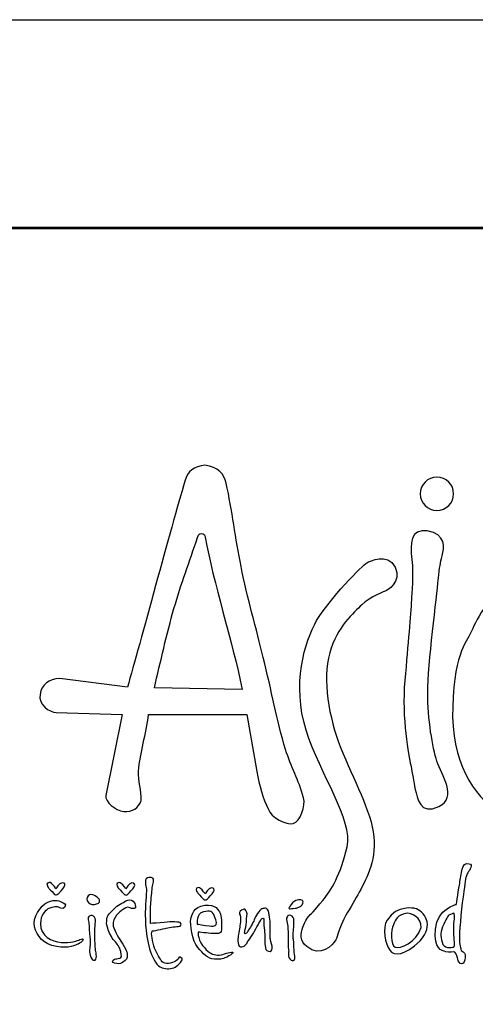
# Model space of a CAD drawing. Units: millimetres. Extents: x 6477 to 12417, y -847 to 7400.
# Drawn here: x 7218 to 7623, y 6525 to 7400 of the extents above; entities that cross this region are included whole.
import ezdxf
from ezdxf.enums import TextEntityAlignment as Align

# ---------------------------------------------------------------- set-up
doc = ezdxf.new("R2010")
doc.units = ezdxf.units.MM
doc.linetypes.add('ČÁRKOVANÁ', pattern=[0.75, 0.5, -0.25])
for name, color, linetype in [('AS-Obrys', 7, 'Continuous'), ('AS-Ramecek', 9, 'Continuous'), ('Vrstva 1', 7, 'Continuous')]:
    doc.layers.add(name, color=color, linetype=linetype)
doc.layers.add('SRAFY', color=9, linetype='Continuous', lineweight=0)
doc.styles.add('Arial', font='arial.ttf')
doc.styles.add('Castelar', font='CASTELAR.TTF')

# ---------------------------------------------------------------- blocks, each defined once
blk = doc.blocks.new('ram_samotny')
at = {"layer": 'AS-Ramecek', "lineweight": 53}
blk.add_line((0, 8167.5), (-5775, 8167.5), dxfattribs=at)
at = {"layer": 'Vrstva 1', "color": 156}
for points, knots in [([(-4937.22, 7642.45), (-4935.34, 7634.77), (-4940.45, 7620.47), (-4946.79, 7618.6), (-4946.79, 7618.6), (-4953.14, 7616.72), (-4967.68, 7624.75), (-4969.61, 7631.6), (-4969.61, 7631.6), (-4975.03, 7642.04), (-4978.03, 7653.71), (-4980.43, 7666.57), (-4980.43, 7666.57), (-4980.43, 7666.57), (-4989.58, 7719.21), (-4989.58, 7719.21), (-4989.58, 7719.21), (-4989.58, 7719.21), (-5080.08, 7719.17), (-5080.08, 7719.17), (-5080.08, 7719.17), (-5082.32, 7700.93), (-5088.06, 7683.92), (-5089.33, 7666.89), (-5089.33, 7666.89), (-5089.99, 7657.96), (-5086.15, 7649.03), (-5086.98, 7639.92), (-5086.98, 7639.92), (-5089.26, 7632.86), (-5094.8, 7629.09), (-5102.92, 7629.81), (-5102.92, 7629.81), (-5111.04, 7630.53), (-5120.14, 7638.67), (-5119.56, 7644.6), (-5119.56, 7644.6), (-5119.56, 7644.6), (-5104.42, 7719.2), (-5104.42, 7719.2), (-5104.42, 7719.2), (-5104.42, 7719.2), (-5165.39, 7720.86), (-5165.39, 7720.86), (-5165.39, 7720.86), (-5171.52, 7721.44), (-5181.7, 7728.13), (-5180.08, 7737.58), (-5180.08, 7737.58), (-5178.47, 7747.04), (-5172.33, 7751.49), (-5161.75, 7752.44), (-5161.75, 7752.44), (-5161.75, 7752.44), (-5099.57, 7744.38), (-5099.57, 7744.38), (-5099.57, 7744.38), (-5088.1, 7784.03), (-5059.54, 7890.98), (-5046.66, 7934.36), (-5046.66, 7934.36), (-5044.33, 7944.15), (-5038.18, 7947.42), (-5028.23, 7949.04), (-5028.23, 7949.04), (-5016.22, 7947.36), (-5010.2, 7940.77), (-5008.54, 7932.55), (-5008.54, 7932.55), (-5003.02, 7907.41), (-5000.07, 7881.28), (-4994.86, 7855.56), (-4994.86, 7855.56), (-4988.95, 7826.41), (-4980.76, 7797.76), (-4974.35, 7771.67), (-4974.35, 7771.67), (-4966.8, 7740.97), (-4961.96, 7713.82), (-4953.83, 7686.89), (-4953.83, 7686.89), (-4948.96, 7670.73), (-4941.86, 7659.16), (-4937.22, 7642.45)], [0, 0, 0, 0, 0.047619, 0.047619, 0.047619, 0.047619, 0.095238, 0.095238, 0.095238, 0.095238, 0.142857, 0.142857, 0.142857, 0.142857, 0.190476, 0.190476, 0.190476, 0.190476, 0.238095, 0.238095, 0.238095, 0.238095, 0.285714, 0.285714, 0.285714, 0.285714, 0.333333, 0.333333, 0.333333, 0.333333, 0.380952, 0.380952, 0.380952, 0.380952, 0.428571, 0.428571, 0.428571, 0.428571, 0.47619, 0.47619, 0.47619, 0.47619, 0.52381, 0.52381, 0.52381, 0.52381, 0.571429, 0.571429, 0.571429, 0.571429, 0.619048, 0.619048, 0.619048, 0.619048, 0.666667, 0.666667, 0.666667, 0.666667, 0.714286, 0.714286, 0.714286, 0.714286, 0.761905, 0.761905, 0.761905, 0.761905, 0.809524, 0.809524, 0.809524, 0.809524, 0.857143, 0.857143, 0.857143, 0.857143, 0.904762, 0.904762, 0.904762, 0.904762, 0.952381, 0.952381, 0.952381, 0.952381, 1, 1, 1, 1]), ([(-4814.32, 7938.04), (-4805.84, 7938.04), (-4798.93, 7931.12), (-4798.93, 7922.65), (-4798.93, 7922.65), (-4798.93, 7914.17), (-4805.84, 7907.25), (-4814.32, 7907.25), (-4814.32, 7907.25), (-4822.8, 7907.25), (-4829.71, 7914.17), (-4829.71, 7922.65), (-4829.71, 7922.65), (-4829.71, 7931.12), (-4822.8, 7938.04), (-4814.32, 7938.04)], [0, 0, 0, 0, 0.25, 0.25, 0.25, 0.25, 0.5, 0.5, 0.5, 0.5, 0.75, 0.75, 0.75, 0.75, 1, 1, 1, 1]), ([(-4823.37, 7888.47), (-4805.41, 7885.62), (-4807.64, 7872.74), (-4809.46, 7865.48), (-4809.46, 7865.48), (-4811.27, 7858.22), (-4811.88, 7856.4), (-4813.09, 7843.09), (-4813.09, 7843.09), (-4814.3, 7829.77), (-4822.77, 7764.42), (-4822.77, 7739.61), (-4822.77, 7739.61), (-4822.77, 7714.81), (-4818.53, 7688.78), (-4814.3, 7676.08), (-4814.3, 7676.08), (-4810.06, 7663.37), (-4794.94, 7642.8), (-4812.48, 7634.33), (-4812.48, 7634.33), (-4830.03, 7625.85), (-4832.45, 7642.2), (-4834.27, 7650.06), (-4834.27, 7650.06), (-4836.08, 7657.93), (-4836.69, 7663.97), (-4838.5, 7672.45), (-4838.5, 7672.45), (-4840.32, 7680.92), (-4846.98, 7715.41), (-4843.95, 7750.51), (-4843.95, 7750.51), (-4840.92, 7785.6), (-4838.5, 7810.41), (-4837.9, 7824.93), (-4837.9, 7824.93), (-4837.68, 7830.25), (-4835.82, 7847.72), (-4837.45, 7862.19), (-4837.45, 7862.19), (-4839.09, 7876.74), (-4838.53, 7890.87), (-4823.37, 7888.47)], [0, 0, 0, 0, 0.090909, 0.090909, 0.090909, 0.090909, 0.181818, 0.181818, 0.181818, 0.181818, 0.272727, 0.272727, 0.272727, 0.272727, 0.363636, 0.363636, 0.363636, 0.363636, 0.454545, 0.454545, 0.454545, 0.454545, 0.545455, 0.545455, 0.545455, 0.545455, 0.636364, 0.636364, 0.636364, 0.636364, 0.727273, 0.727273, 0.727273, 0.727273, 0.818182, 0.818182, 0.818182, 0.818182, 0.909091, 0.909091, 0.909091, 0.909091, 1, 1, 1, 1]), ([(-4993.75, 7742.11), (-5003.21, 7788.01), (-5020.33, 7840.57), (-5028, 7882.73), (-5028, 7882.73), (-5028.31, 7884.37), (-5028.9, 7886.01), (-5031.5, 7886.09), (-5031.5, 7886.09), (-5033.54, 7886.1), (-5034.34, 7884.55), (-5034.91, 7882.42), (-5034.91, 7882.42), (-5042.54, 7859.81), (-5050.03, 7839.98), (-5056.67, 7816.84), (-5056.67, 7816.84), (-5063.32, 7793.7), (-5069.12, 7767.33), (-5074.77, 7743.71), (-5074.77, 7743.71), (-5074.77, 7743.71), (-4993.75, 7742.11), (-4993.75, 7742.11)], [0, 0, 0, 0, 0.166667, 0.166667, 0.166667, 0.166667, 0.333333, 0.333333, 0.333333, 0.333333, 0.5, 0.5, 0.5, 0.5, 0.666667, 0.666667, 0.666667, 0.666667, 0.833333, 0.833333, 0.833333, 0.833333, 1, 1, 1, 1]), ([(-4931.97, 7533.72), (-4931.97, 7533.72), (-4947.13, 7515.15), (-4934.36, 7505.08), (-4934.36, 7505.08), (-4921.59, 7495.02), (-4910.6, 7506.01), (-4907.57, 7511.45), (-4907.57, 7511.45), (-4906.06, 7514.18), (-4903.91, 7523.12), (-4900.07, 7530.56), (-4900.07, 7530.56), (-4896.24, 7538.01), (-4890.71, 7546.38), (-4887.28, 7552.8), (-4887.28, 7552.8), (-4880.44, 7565.63), (-4870.24, 7582.89), (-4872.44, 7606.43), (-4872.44, 7606.43), (-4874.64, 7629.97), (-4891.49, 7659.49), (-4902.86, 7688.16), (-4902.86, 7688.16), (-4914.23, 7716.82), (-4919.99, 7751.22), (-4913.12, 7775.87), (-4913.12, 7775.87), (-4906.24, 7800.53), (-4890.98, 7812.92), (-4883.53, 7820.37), (-4883.53, 7820.37), (-4876.07, 7827.82), (-4861.49, 7833.08), (-4861.49, 7833.08), (-4861.49, 7833.08), (-4861.49, 7833.08), (-4846.04, 7841.14), (-4852.98, 7854.99), (-4852.98, 7854.99), (-4859.92, 7868.85), (-4876.11, 7860.21), (-4878.97, 7859.07), (-4878.97, 7859.07), (-4881.84, 7857.92), (-4914.32, 7824.61), (-4925.22, 7805.69), (-4925.22, 7805.69), (-4936.11, 7786.77), (-4948.15, 7746.64), (-4934.96, 7704.79), (-4934.96, 7704.79), (-4921.78, 7662.93), (-4891.39, 7622.23), (-4897.13, 7597), (-4897.13, 7597), (-4902.86, 7571.78), (-4912.03, 7556.87), (-4919.48, 7547.7), (-4919.48, 7547.7), (-4926.94, 7538.52), (-4931.97, 7533.72), (-4931.97, 7533.72)], [0, 0, 0, 0, 0.0625, 0.0625, 0.0625, 0.0625, 0.125, 0.125, 0.125, 0.125, 0.1875, 0.1875, 0.1875, 0.1875, 0.25, 0.25, 0.25, 0.25, 0.3125, 0.3125, 0.3125, 0.3125, 0.375, 0.375, 0.375, 0.375, 0.4375, 0.4375, 0.4375, 0.4375, 0.5, 0.5, 0.5, 0.5, 0.5625, 0.5625, 0.5625, 0.5625, 0.625, 0.625, 0.625, 0.625, 0.6875, 0.6875, 0.6875, 0.6875, 0.75, 0.75, 0.75, 0.75, 0.8125, 0.8125, 0.8125, 0.8125, 0.875, 0.875, 0.875, 0.875, 0.9375, 0.9375, 0.9375, 0.9375, 1, 1, 1, 1]), ([(-4572.86, 7827.35), (-4572.86, 7827.35), (-4500.86, 7789.84), (-4527.48, 7706.33), (-4527.48, 7706.33), (-4554.1, 7622.83), (-4675.12, 7605.28), (-4696.31, 7606.49), (-4696.31, 7606.49), (-4717.48, 7607.7), (-4803.28, 7623.49), (-4799.78, 7726.3), (-4799.78, 7726.3), (-4797.96, 7779.55), (-4785.86, 7786.81), (-4782.23, 7796.49), (-4782.23, 7796.49), (-4778.6, 7806.18), (-4762.26, 7834.61), (-4746.53, 7839.46), (-4746.53, 7839.46), (-4730.79, 7844.3), (-4725.35, 7843.09), (-4716.88, 7838.85), (-4716.88, 7838.85), (-4708.41, 7834.61), (-4708.41, 7829.77), (-4700.54, 7830.38), (-4700.54, 7830.38), (-4692.67, 7830.99), (-4682.39, 7837.64), (-4666.65, 7838.85), (-4666.65, 7838.85), (-4650.92, 7840.06), (-4634.58, 7843.69), (-4609.17, 7838.25), (-4609.17, 7838.25), (-4583.76, 7832.8), (-4572.86, 7827.35), (-4572.86, 7827.35)], [0, 0, 0, 0, 0.1, 0.1, 0.1, 0.1, 0.2, 0.2, 0.2, 0.2, 0.3, 0.3, 0.3, 0.3, 0.4, 0.4, 0.4, 0.4, 0.5, 0.5, 0.5, 0.5, 0.6, 0.6, 0.6, 0.6, 0.7, 0.7, 0.7, 0.7, 0.8, 0.8, 0.8, 0.8, 0.9, 0.9, 0.9, 0.9, 1, 1, 1, 1]), ([(-4796.55, 7544), (-4796.55, 7544), (-4814.11, 7540.22), (-4815.69, 7521.33), (-4815.69, 7521.33), (-4817.28, 7502.44), (-4810.07, 7501.74), (-4806.19, 7500.26), (-4806.19, 7500.26), (-4803.07, 7499.07), (-4798.7, 7501.06), (-4797.89, 7500.13), (-4797.89, 7500.13), (-4796.59, 7498.61), (-4795.35, 7494.89), (-4795.08, 7493.42), (-4795.08, 7493.42), (-4794.81, 7491.94), (-4793.47, 7489.13), (-4791.46, 7489.39), (-4791.46, 7489.39), (-4789.46, 7489.66), (-4788.4, 7492.09), (-4788.25, 7494.76), (-4788.25, 7494.76), (-4788.11, 7497.43), (-4788.39, 7498.92), (-4789.46, 7499.73), (-4789.46, 7499.73), (-4790.53, 7500.53), (-4792, 7500.94), (-4792.27, 7502.68), (-4792.27, 7502.68), (-4792.54, 7504.42), (-4794.01, 7507.78), (-4793.47, 7518.24), (-4793.47, 7518.24), (-4792.94, 7528.71), (-4790.49, 7551.06), (-4789.06, 7559.84), (-4789.06, 7559.84), (-4787.62, 7568.61), (-4787.56, 7570.9), (-4785.84, 7573.25), (-4785.84, 7573.25), (-4784.12, 7575.61), (-4780.58, 7580.74), (-4784.64, 7581.57), (-4784.64, 7581.57), (-4788.7, 7582.41), (-4790.13, 7580.4), (-4791.07, 7576.47), (-4791.07, 7576.47), (-4792, 7572.55), (-4792.67, 7567.33), (-4793.34, 7563.59), (-4793.34, 7563.59), (-4794.01, 7559.7), (-4796.55, 7544), (-4796.55, 7544)], [0, 0, 0, 0, 0.066667, 0.066667, 0.066667, 0.066667, 0.133333, 0.133333, 0.133333, 0.133333, 0.2, 0.2, 0.2, 0.2, 0.266667, 0.266667, 0.266667, 0.266667, 0.333333, 0.333333, 0.333333, 0.333333, 0.4, 0.4, 0.4, 0.4, 0.466667, 0.466667, 0.466667, 0.466667, 0.533333, 0.533333, 0.533333, 0.533333, 0.6, 0.6, 0.6, 0.6, 0.666667, 0.666667, 0.666667, 0.666667, 0.733333, 0.733333, 0.733333, 0.733333, 0.8, 0.8, 0.8, 0.8, 0.866667, 0.866667, 0.866667, 0.866667, 0.933333, 0.933333, 0.933333, 0.933333, 1, 1, 1, 1]), ([(-5165.32, 7558.5), (-5165.32, 7558.5), (-5162.51, 7564), (-5159.83, 7564), (-5159.83, 7564), (-5157.15, 7564), (-5156.62, 7562.52), (-5157.82, 7560.37), (-5157.82, 7560.37), (-5159.02, 7558.23), (-5162.64, 7554.47), (-5162.64, 7554.47), (-5162.64, 7554.47), (-5162.64, 7554.47), (-5164.25, 7552.86), (-5165.18, 7552.86), (-5165.18, 7552.86), (-5166.12, 7552.86), (-5166.66, 7552.99), (-5167.86, 7554.47), (-5167.86, 7554.47), (-5169.06, 7555.95), (-5172.14, 7559.03), (-5172.14, 7559.03), (-5172.14, 7559.03), (-5172.14, 7559.03), (-5174.82, 7562.92), (-5173.35, 7563.59), (-5173.35, 7563.59), (-5171.87, 7564.26), (-5171.34, 7564.8), (-5169.6, 7563.46), (-5169.6, 7563.46), (-5167.86, 7562.12), (-5165.32, 7558.5), (-5165.32, 7558.5)], [0, 0, 0, 0, 0.111111, 0.111111, 0.111111, 0.111111, 0.222222, 0.222222, 0.222222, 0.222222, 0.333333, 0.333333, 0.333333, 0.333333, 0.444444, 0.444444, 0.444444, 0.444444, 0.555556, 0.555556, 0.555556, 0.555556, 0.666667, 0.666667, 0.666667, 0.666667, 0.777778, 0.777778, 0.777778, 0.777778, 0.888889, 0.888889, 0.888889, 0.888889, 1, 1, 1, 1]), ([(-5100.93, 7558.32), (-5100.93, 7558.32), (-5098.12, 7563.82), (-5095.44, 7563.82), (-5095.44, 7563.82), (-5092.77, 7563.82), (-5092.23, 7562.34), (-5093.44, 7560.2), (-5093.44, 7560.2), (-5094.64, 7558.05), (-5098.26, 7554.29), (-5098.26, 7554.29), (-5098.26, 7554.29), (-5098.26, 7554.29), (-5099.86, 7552.68), (-5100.8, 7552.68), (-5100.8, 7552.68), (-5101.73, 7552.68), (-5102.27, 7552.82), (-5103.47, 7554.29), (-5103.47, 7554.29), (-5104.68, 7555.77), (-5107.76, 7558.85), (-5107.76, 7558.85), (-5107.76, 7558.85), (-5107.76, 7558.85), (-5110.44, 7562.75), (-5108.96, 7563.42), (-5108.96, 7563.42), (-5107.49, 7564.09), (-5106.95, 7564.62), (-5105.21, 7563.28), (-5105.21, 7563.28), (-5103.47, 7561.94), (-5100.93, 7558.32), (-5100.93, 7558.32)], [0, 0, 0, 0, 0.111111, 0.111111, 0.111111, 0.111111, 0.222222, 0.222222, 0.222222, 0.222222, 0.333333, 0.333333, 0.333333, 0.333333, 0.444444, 0.444444, 0.444444, 0.444444, 0.555556, 0.555556, 0.555556, 0.555556, 0.666667, 0.666667, 0.666667, 0.666667, 0.777778, 0.777778, 0.777778, 0.777778, 0.888889, 0.888889, 0.888889, 0.888889, 1, 1, 1, 1]), ([(-5078.18, 7526.56), (-5076.28, 7526.56), (-5070.28, 7527.1), (-5065.86, 7527.5), (-5065.86, 7527.5), (-5061.45, 7527.9), (-5059.57, 7528.04), (-5056.23, 7527.9), (-5056.23, 7527.9), (-5052.88, 7527.77), (-5050.74, 7527.77), (-5050.34, 7526.56), (-5050.34, 7526.56), (-5049.93, 7525.35), (-5049.8, 7523.88), (-5052.88, 7523.74), (-5052.88, 7523.74), (-5055.96, 7523.61), (-5062.38, 7522.4), (-5064.93, 7521.87), (-5064.93, 7521.87), (-5067.47, 7521.33), (-5070.63, 7520.86), (-5073.49, 7519.99), (-5073.49, 7519.99), (-5076.35, 7519.11), (-5076.97, 7520.52), (-5077.24, 7518.11), (-5077.24, 7518.11), (-5077.51, 7515.69), (-5076.07, 7506.48), (-5073.76, 7501.74), (-5073.76, 7501.74), (-5071.45, 7497), (-5068.77, 7491.79), (-5066.8, 7490.6), (-5066.8, 7490.6), (-5064.83, 7489.42), (-5062.38, 7489.13), (-5059.84, 7489.93), (-5059.84, 7489.93), (-5057.3, 7490.74), (-5055.69, 7491.54), (-5054.22, 7492.35), (-5054.22, 7492.35), (-5052.75, 7493.15), (-5052.22, 7496.11), (-5051.01, 7495.43), (-5051.01, 7495.43), (-5049.8, 7494.76), (-5047.53, 7494.29), (-5050.6, 7490.6), (-5050.6, 7490.6), (-5053.68, 7486.91), (-5057.12, 7484.82), (-5061.31, 7484.7), (-5061.31, 7484.7), (-5065.5, 7484.57), (-5070.08, 7485.18), (-5073.76, 7490.87), (-5073.76, 7490.87), (-5077.44, 7496.56), (-5079.79, 7503.62), (-5081.12, 7511.53), (-5081.12, 7511.53), (-5082.46, 7519.45), (-5083, 7525.63), (-5083.13, 7533.54), (-5083.13, 7533.54), (-5083.27, 7541.45), (-5082.04, 7554.85), (-5082.06, 7557.69), (-5082.06, 7557.69), (-5082.08, 7560.53), (-5083.03, 7561.16), (-5083, 7564.26), (-5083, 7564.26), (-5082.96, 7567.37), (-5082.08, 7568.97), (-5079.52, 7568.83), (-5079.52, 7568.83), (-5076.96, 7568.69), (-5074.7, 7569.09), (-5075.63, 7564.93), (-5075.63, 7564.93), (-5076.57, 7560.77), (-5076.55, 7560.54), (-5076.84, 7557.56), (-5076.84, 7557.56), (-5077.12, 7554.57), (-5078.21, 7546), (-5078.18, 7542.39), (-5078.18, 7542.39), (-5078.21, 7538.5), (-5078.18, 7526.56), (-5078.18, 7526.56)], [0, 0, 0, 0, 0.041667, 0.041667, 0.041667, 0.041667, 0.083333, 0.083333, 0.083333, 0.083333, 0.125, 0.125, 0.125, 0.125, 0.166667, 0.166667, 0.166667, 0.166667, 0.208333, 0.208333, 0.208333, 0.208333, 0.25, 0.25, 0.25, 0.25, 0.291667, 0.291667, 0.291667, 0.291667, 0.333333, 0.333333, 0.333333, 0.333333, 0.375, 0.375, 0.375, 0.375, 0.416667, 0.416667, 0.416667, 0.416667, 0.458333, 0.458333, 0.458333, 0.458333, 0.5, 0.5, 0.5, 0.5, 0.541667, 0.541667, 0.541667, 0.541667, 0.583333, 0.583333, 0.583333, 0.583333, 0.625, 0.625, 0.625, 0.625, 0.666667, 0.666667, 0.666667, 0.666667, 0.708333, 0.708333, 0.708333, 0.708333, 0.75, 0.75, 0.75, 0.75, 0.791667, 0.791667, 0.791667, 0.791667, 0.833333, 0.833333, 0.833333, 0.833333, 0.875, 0.875, 0.875, 0.875, 0.916667, 0.916667, 0.916667, 0.916667, 0.958333, 0.958333, 0.958333, 0.958333, 1, 1, 1, 1]), ([(-5027.84, 7553.78), (-5027.84, 7553.78), (-5025.03, 7559.28), (-5022.35, 7559.28), (-5022.35, 7559.28), (-5019.68, 7559.28), (-5019.14, 7557.8), (-5020.35, 7555.66), (-5020.35, 7555.66), (-5021.55, 7553.51), (-5025.17, 7549.75), (-5025.17, 7549.75), (-5025.17, 7549.75), (-5025.17, 7549.75), (-5026.77, 7548.14), (-5027.71, 7548.14), (-5027.71, 7548.14), (-5028.65, 7548.14), (-5029.18, 7548.28), (-5030.38, 7549.75), (-5030.38, 7549.75), (-5031.59, 7551.23), (-5034.67, 7554.32), (-5034.67, 7554.32), (-5034.67, 7554.32), (-5034.67, 7554.32), (-5037.35, 7558.21), (-5035.88, 7558.88), (-5035.88, 7558.88), (-5034.4, 7559.55), (-5033.86, 7560.08), (-5032.12, 7558.74), (-5032.12, 7558.74), (-5030.38, 7557.4), (-5027.84, 7553.78), (-5027.84, 7553.78)], [0, 0, 0, 0, 0.111111, 0.111111, 0.111111, 0.111111, 0.222222, 0.222222, 0.222222, 0.222222, 0.333333, 0.333333, 0.333333, 0.333333, 0.444444, 0.444444, 0.444444, 0.444444, 0.555556, 0.555556, 0.555556, 0.555556, 0.666667, 0.666667, 0.666667, 0.666667, 0.777778, 0.777778, 0.777778, 0.777778, 0.888889, 0.888889, 0.888889, 0.888889, 1, 1, 1, 1]), ([(-5163.04, 7541.59), (-5163.04, 7541.59), (-5159.06, 7538.9), (-5157.69, 7541.19), (-5157.69, 7541.19), (-5156.31, 7543.47), (-5155.92, 7544.07), (-5158.76, 7545.61), (-5158.76, 7545.61), (-5161.6, 7547.15), (-5165.99, 7549.24), (-5172.95, 7546.02), (-5172.95, 7546.02), (-5179.91, 7542.8), (-5187.4, 7531.93), (-5185.26, 7523.34), (-5185.26, 7523.34), (-5183.12, 7514.75), (-5176.74, 7507.13), (-5165.05, 7505.09), (-5165.05, 7505.09), (-5153.35, 7503.05), (-5147.46, 7506.55), (-5145.11, 7507.51), (-5145.11, 7507.51), (-5142.75, 7508.47), (-5142.06, 7509.25), (-5140.82, 7510.86), (-5140.82, 7510.86), (-5139.58, 7512.48), (-5141.76, 7512.47), (-5143.36, 7511.53), (-5143.36, 7511.53), (-5144.97, 7510.59), (-5152.31, 7508.18), (-5160.77, 7508.98), (-5160.77, 7508.98), (-5169.22, 7509.79), (-5180.05, 7514.75), (-5179.64, 7526.56), (-5179.64, 7526.56), (-5179.37, 7534.21), (-5176.23, 7537.38), (-5172.81, 7539.84), (-5172.81, 7539.84), (-5168.14, 7542.56), (-5163.04, 7541.59), (-5163.04, 7541.59)], [0, 0, 0, 0, 0.083333, 0.083333, 0.083333, 0.083333, 0.166667, 0.166667, 0.166667, 0.166667, 0.25, 0.25, 0.25, 0.25, 0.333333, 0.333333, 0.333333, 0.333333, 0.416667, 0.416667, 0.416667, 0.416667, 0.5, 0.5, 0.5, 0.5, 0.583333, 0.583333, 0.583333, 0.583333, 0.666667, 0.666667, 0.666667, 0.666667, 0.75, 0.75, 0.75, 0.75, 0.833333, 0.833333, 0.833333, 0.833333, 0.916667, 0.916667, 0.916667, 0.916667, 1, 1, 1, 1]), ([(-5126.23, 7545.21), (-5126.23, 7545.21), (-5129.28, 7543.72), (-5131.99, 7544), (-5131.99, 7544), (-5134.69, 7544.29), (-5137.05, 7546.65), (-5136.94, 7548.83), (-5136.94, 7548.83), (-5136.83, 7551.01), (-5135.22, 7553.13), (-5133.33, 7553.13), (-5133.33, 7553.13), (-5131.44, 7553.12), (-5129.45, 7552.32), (-5128.1, 7551.12), (-5128.1, 7551.12), (-5126.76, 7549.92), (-5125.24, 7549.33), (-5125.29, 7548.16), (-5125.29, 7548.16), (-5125.05, 7545.92), (-5126.23, 7545.21), (-5126.23, 7545.21)], [0, 0, 0, 0, 0.166667, 0.166667, 0.166667, 0.166667, 0.333333, 0.333333, 0.333333, 0.333333, 0.5, 0.5, 0.5, 0.5, 0.666667, 0.666667, 0.666667, 0.666667, 0.833333, 0.833333, 0.833333, 0.833333, 1, 1, 1, 1]), ([(-5104.68, 7538.64), (-5104.68, 7538.64), (-5101.2, 7541.45), (-5099.46, 7541.45), (-5099.46, 7541.45), (-5097.72, 7541.45), (-5096.13, 7540.12), (-5094.91, 7540.25), (-5094.91, 7540.25), (-5093.68, 7540.38), (-5091.94, 7539.84), (-5092.1, 7542.26), (-5092.1, 7542.26), (-5092.26, 7544.68), (-5092.9, 7545.21), (-5094.37, 7546.96), (-5094.37, 7546.96), (-5095.85, 7548.7), (-5098.55, 7548.66), (-5100.93, 7547.23), (-5100.93, 7547.23), (-5103.32, 7545.79), (-5109.1, 7543.2), (-5111.91, 7539.98), (-5111.91, 7539.98), (-5114.72, 7536.76), (-5118.07, 7534.61), (-5118.47, 7530.85), (-5118.47, 7530.85), (-5118.87, 7527.1), (-5119.02, 7526.26), (-5117.8, 7522.27), (-5117.8, 7522.27), (-5116.57, 7518.27), (-5114.18, 7513.29), (-5111.64, 7510.46), (-5111.64, 7510.46), (-5109.11, 7507.63), (-5106.69, 7505.23), (-5105.75, 7500.53), (-5105.75, 7500.53), (-5104.82, 7495.84), (-5104.68, 7495.16), (-5106.69, 7494.49), (-5106.69, 7494.49), (-5108.7, 7493.82), (-5109.9, 7494.22), (-5111.51, 7493.42), (-5111.51, 7493.42), (-5113.11, 7492.61), (-5114.45, 7490.33), (-5111.37, 7489.8), (-5111.37, 7489.8), (-5108.29, 7489.26), (-5106.42, 7489.12), (-5104.68, 7490.2), (-5104.68, 7490.2), (-5102.94, 7491.28), (-5099.86, 7492.75), (-5099.73, 7495.3), (-5099.73, 7495.3), (-5099.6, 7497.85), (-5099.85, 7499.99), (-5100.67, 7501.6), (-5100.67, 7501.6), (-5101.48, 7503.22), (-5103.21, 7506.44), (-5105.62, 7510.06), (-5105.62, 7510.06), (-5108.03, 7513.68), (-5112.85, 7522.67), (-5112.85, 7525.35), (-5112.85, 7525.35), (-5112.85, 7528.04), (-5111.64, 7531.66), (-5109.77, 7534.07), (-5109.77, 7534.07), (-5107.89, 7536.49), (-5104.68, 7538.64), (-5104.68, 7538.64)], [0, 0, 0, 0, 0.05, 0.05, 0.05, 0.05, 0.1, 0.1, 0.1, 0.1, 0.15, 0.15, 0.15, 0.15, 0.2, 0.2, 0.2, 0.2, 0.25, 0.25, 0.25, 0.25, 0.3, 0.3, 0.3, 0.3, 0.35, 0.35, 0.35, 0.35, 0.4, 0.4, 0.4, 0.4, 0.45, 0.45, 0.45, 0.45, 0.5, 0.5, 0.5, 0.5, 0.55, 0.55, 0.55, 0.55, 0.6, 0.6, 0.6, 0.6, 0.65, 0.65, 0.65, 0.65, 0.7, 0.7, 0.7, 0.7, 0.75, 0.75, 0.75, 0.75, 0.8, 0.8, 0.8, 0.8, 0.85, 0.85, 0.85, 0.85, 0.9, 0.9, 0.9, 0.9, 0.95, 0.95, 0.95, 0.95, 1, 1, 1, 1]), ([(-4950.21, 7541.5), (-4949.68, 7542.1), (-4950.43, 7541.79), (-4948.63, 7544.03), (-4948.63, 7544.03), (-4946.83, 7546.27), (-4945.58, 7547.49), (-4942.04, 7548.15), (-4942.04, 7548.15), (-4938.49, 7548.8), (-4936.91, 7547.08), (-4937.88, 7545.04), (-4937.88, 7545.04), (-4938.86, 7543.01), (-4939.74, 7542.25), (-4941.47, 7541.51), (-4941.47, 7541.51), (-4943.2, 7540.77), (-4944.18, 7540.54), (-4946.74, 7540.31), (-4946.74, 7540.31), (-4949.29, 7540.08), (-4950.48, 7539.72), (-4950.75, 7540.43), (-4950.75, 7540.43), (-4951.02, 7541.15), (-4950.21, 7541.5), (-4950.21, 7541.5)], [0, 0, 0, 0, 0.142857, 0.142857, 0.142857, 0.142857, 0.285714, 0.285714, 0.285714, 0.285714, 0.428571, 0.428571, 0.428571, 0.428571, 0.571429, 0.571429, 0.571429, 0.571429, 0.714286, 0.714286, 0.714286, 0.714286, 0.857143, 0.857143, 0.857143, 0.857143, 1, 1, 1, 1]), ([(-5034.54, 7518.51), (-5034.54, 7518.51), (-5025.04, 7517.3), (-5021.16, 7517.3), (-5021.16, 7517.3), (-5017.27, 7517.3), (-5013.39, 7515.69), (-5012.99, 7520.79), (-5012.99, 7520.79), (-5012.59, 7525.89), (-5012.86, 7533.67), (-5014.2, 7536.09), (-5014.2, 7536.09), (-5015.53, 7538.5), (-5017.95, 7544.54), (-5028.39, 7543.2), (-5028.39, 7543.2), (-5038.82, 7541.86), (-5040.17, 7534.34), (-5041.1, 7530.32), (-5041.1, 7530.32), (-5042.04, 7526.29), (-5040.03, 7510.19), (-5034.81, 7504.29), (-5034.81, 7504.29), (-5029.59, 7498.38), (-5025.97, 7493.96), (-5019.28, 7493.55), (-5019.28, 7493.55), (-5012.59, 7493.15), (-5011.01, 7494.11), (-5007.37, 7495.84), (-5007.37, 7495.84), (-5003.73, 7497.56), (-5000.01, 7500.4), (-5003.76, 7499.99), (-5003.76, 7499.99), (-5007.5, 7499.59), (-5012.32, 7497.18), (-5016.6, 7497.31), (-5016.6, 7497.31), (-5020.89, 7497.44), (-5024.37, 7499.32), (-5028.39, 7503.89), (-5028.39, 7503.89), (-5034.81, 7509.92), (-5034.54, 7518.51), (-5034.54, 7518.51)], [0, 0, 0, 0, 0.083333, 0.083333, 0.083333, 0.083333, 0.166667, 0.166667, 0.166667, 0.166667, 0.25, 0.25, 0.25, 0.25, 0.333333, 0.333333, 0.333333, 0.333333, 0.416667, 0.416667, 0.416667, 0.416667, 0.5, 0.5, 0.5, 0.5, 0.583333, 0.583333, 0.583333, 0.583333, 0.666667, 0.666667, 0.666667, 0.666667, 0.75, 0.75, 0.75, 0.75, 0.833333, 0.833333, 0.833333, 0.833333, 0.916667, 0.916667, 0.916667, 0.916667, 1, 1, 1, 1]), ([(-5035.35, 7525.89), (-5035.35, 7525.89), (-5036.41, 7535.68), (-5029.59, 7537.16), (-5029.59, 7537.16), (-5022.76, 7538.64), (-5021.42, 7537.83), (-5019.28, 7533), (-5019.28, 7533), (-5017.14, 7528.17), (-5017.14, 7525.49), (-5018.75, 7524.68), (-5018.75, 7524.68), (-5020.35, 7523.88), (-5020.35, 7523.61), (-5024.37, 7524.15), (-5024.37, 7524.15), (-5028.39, 7524.68), (-5035.35, 7525.89), (-5035.35, 7525.89)], [0, 0, 0, 0, 0.2, 0.2, 0.2, 0.2, 0.4, 0.4, 0.4, 0.4, 0.6, 0.6, 0.6, 0.6, 0.8, 0.8, 0.8, 0.8, 1, 1, 1, 1]), ([(-4967.88, 7511.67), (-4967.48, 7509.25), (-4965.88, 7506.03), (-4966.28, 7503.75), (-4966.28, 7503.75), (-4966.68, 7501.47), (-4966.93, 7500.13), (-4969.62, 7500.8), (-4969.62, 7500.8), (-4972.31, 7501.47), (-4972.3, 7502.68), (-4972.7, 7506.03), (-4972.7, 7506.03), (-4973.1, 7509.39), (-4972.83, 7518.51), (-4973.5, 7522), (-4973.5, 7522), (-4974.17, 7525.49), (-4973.36, 7531.58), (-4974.58, 7531.39), (-4974.58, 7531.39), (-4975.8, 7531.21), (-4975.99, 7530.59), (-4977.65, 7527.9), (-4977.65, 7527.9), (-4979.32, 7525.21), (-4982.85, 7518.03), (-4985.82, 7513.82), (-4985.82, 7513.82), (-4988.78, 7509.59), (-4990.83, 7505.81), (-4992.78, 7505.09), (-4992.78, 7505.09), (-4994.72, 7504.38), (-4996.65, 7504.82), (-4997.2, 7506.97), (-4997.2, 7506.97), (-4997.74, 7509.12), (-4998, 7510.73), (-4997.6, 7513.68), (-4997.6, 7513.68), (-4997.2, 7516.63), (-4995.99, 7522.8), (-4995.72, 7525.89), (-4995.72, 7525.89), (-4995.46, 7528.98), (-4994.92, 7532.86), (-4995.72, 7534.07), (-4995.72, 7534.07), (-4996.53, 7535.28), (-4996.93, 7537.83), (-4994.52, 7538.77), (-4994.52, 7538.77), (-4992.11, 7539.71), (-4991.69, 7540.13), (-4991.04, 7539.31), (-4991.04, 7539.31), (-4990.39, 7538.49), (-4988.9, 7536.49), (-4989.43, 7533.27), (-4989.43, 7533.27), (-4989.97, 7530.05), (-4989.8, 7525.09), (-4990.37, 7523.07), (-4990.37, 7523.07), (-4990.94, 7521.05), (-4992.64, 7516.5), (-4991.04, 7516.9), (-4991.04, 7516.9), (-4989.43, 7517.3), (-4988.77, 7518.98), (-4987.96, 7520.25), (-4987.96, 7520.25), (-4987.16, 7521.53), (-4983.81, 7526.83), (-4982.74, 7529.92), (-4982.74, 7529.92), (-4981.67, 7533.01), (-4977.79, 7539.18), (-4975.65, 7539.85), (-4975.65, 7539.85), (-4973.5, 7540.52), (-4970.7, 7542.12), (-4969.35, 7536.49), (-4969.35, 7536.49), (-4968.02, 7530.85), (-4968.02, 7525.89), (-4968.02, 7522), (-4968.02, 7522), (-4968.02, 7518.11), (-4967.88, 7511.67), (-4967.88, 7511.67)], [0, 0, 0, 0, 0.043478, 0.043478, 0.043478, 0.043478, 0.086957, 0.086957, 0.086957, 0.086957, 0.130435, 0.130435, 0.130435, 0.130435, 0.173913, 0.173913, 0.173913, 0.173913, 0.217391, 0.217391, 0.217391, 0.217391, 0.26087, 0.26087, 0.26087, 0.26087, 0.304348, 0.304348, 0.304348, 0.304348, 0.347826, 0.347826, 0.347826, 0.347826, 0.391304, 0.391304, 0.391304, 0.391304, 0.434783, 0.434783, 0.434783, 0.434783, 0.478261, 0.478261, 0.478261, 0.478261, 0.521739, 0.521739, 0.521739, 0.521739, 0.565217, 0.565217, 0.565217, 0.565217, 0.608696, 0.608696, 0.608696, 0.608696, 0.652174, 0.652174, 0.652174, 0.652174, 0.695652, 0.695652, 0.695652, 0.695652, 0.73913, 0.73913, 0.73913, 0.73913, 0.782609, 0.782609, 0.782609, 0.782609, 0.826087, 0.826087, 0.826087, 0.826087, 0.869565, 0.869565, 0.869565, 0.869565, 0.913043, 0.913043, 0.913043, 0.913043, 0.956522, 0.956522, 0.956522, 0.956522, 1, 1, 1, 1]), ([(-4834.56, 7540.38), (-4826.67, 7538.1), (-4815.98, 7524.71), (-4829.88, 7510.59), (-4829.88, 7510.59), (-4843.79, 7496.48), (-4853.83, 7496.49), (-4857.86, 7501.74), (-4857.86, 7501.74), (-4861.88, 7506.99), (-4865.19, 7522.56), (-4860.13, 7529.65), (-4860.13, 7529.65), (-4851.57, 7544), (-4834.56, 7540.38), (-4834.56, 7540.38)], [0, 0, 0, 0, 0.25, 0.25, 0.25, 0.25, 0.5, 0.5, 0.5, 0.5, 0.75, 0.75, 0.75, 0.75, 1, 1, 1, 1]), ([(-4843.23, 7535.69), (-4837.76, 7536.86), (-4828.27, 7531.79), (-4828.94, 7522.67), (-4828.94, 7522.67), (-4832.97, 7509.23), (-4848.4, 7502.43), (-4852.9, 7504.56), (-4852.9, 7504.56), (-4857.41, 7506.69), (-4856.74, 7520.35), (-4854.51, 7525.09), (-4854.51, 7525.09), (-4852.69, 7530.43), (-4850.02, 7534.25), (-4843.23, 7535.69)], [0, 0, 0, 0, 0.25, 0.25, 0.25, 0.25, 0.5, 0.5, 0.5, 0.5, 0.75, 0.75, 0.75, 0.75, 1, 1, 1, 1]), ([(-4798.83, 7517.44), (-4798.83, 7512.87), (-4797.09, 7505.09), (-4798.96, 7504.69), (-4798.96, 7504.69), (-4800.84, 7504.29), (-4808.33, 7502.95), (-4809.67, 7509.12), (-4809.67, 7509.12), (-4811.01, 7515.29), (-4811.41, 7518.91), (-4808.06, 7525.76), (-4808.06, 7525.76), (-4804.72, 7532.6), (-4804.05, 7534.07), (-4801.91, 7534.74), (-4801.91, 7534.74), (-4799.76, 7535.42), (-4798.02, 7537.56), (-4798.02, 7533.54), (-4798.02, 7533.54), (-4798.02, 7529.51), (-4798.83, 7527.77), (-4798.83, 7524.15), (-4798.83, 7524.15), (-4798.83, 7520.52), (-4798.83, 7517.44), (-4798.83, 7517.44)], [0, 0, 0, 0, 0.142857, 0.142857, 0.142857, 0.142857, 0.285714, 0.285714, 0.285714, 0.285714, 0.428571, 0.428571, 0.428571, 0.428571, 0.571429, 0.571429, 0.571429, 0.571429, 0.714286, 0.714286, 0.714286, 0.714286, 0.857143, 0.857143, 0.857143, 0.857143, 1, 1, 1, 1]), ([(-5128.91, 7501.2), (-5128.91, 7501.2), (-5128.1, 7498.25), (-5128.24, 7496.1), (-5128.24, 7496.1), (-5128.37, 7493.96), (-5128.77, 7492.48), (-5129.98, 7492.48), (-5129.98, 7492.48), (-5131.19, 7492.48), (-5132.13, 7492.75), (-5133.19, 7495.3), (-5133.19, 7495.3), (-5134.25, 7497.85), (-5134.81, 7499.7), (-5134.4, 7501.74), (-5134.4, 7501.74), (-5133.98, 7503.77), (-5133.73, 7511.4), (-5134.13, 7514.22), (-5134.13, 7514.22), (-5134.53, 7517.03), (-5135.07, 7525.35), (-5135.07, 7526.16), (-5135.07, 7526.16), (-5135.07, 7526.96), (-5136.8, 7532.45), (-5134.8, 7533.27), (-5134.8, 7533.27), (-5132.8, 7534.09), (-5131.06, 7533.86), (-5129.98, 7532.2), (-5129.98, 7532.2), (-5128.89, 7530.53), (-5128.9, 7529), (-5129.17, 7526.16), (-5129.17, 7526.16), (-5129.45, 7523.32), (-5129.71, 7520.25), (-5129.58, 7518.91), (-5129.58, 7518.91), (-5129.44, 7517.57), (-5129.71, 7511.53), (-5129.58, 7510.46), (-5129.58, 7510.46), (-5129.41, 7509.46), (-5128.91, 7501.2), (-5128.91, 7501.2)], [0, 0, 0, 0, 0.083333, 0.083333, 0.083333, 0.083333, 0.166667, 0.166667, 0.166667, 0.166667, 0.25, 0.25, 0.25, 0.25, 0.333333, 0.333333, 0.333333, 0.333333, 0.416667, 0.416667, 0.416667, 0.416667, 0.5, 0.5, 0.5, 0.5, 0.583333, 0.583333, 0.583333, 0.583333, 0.666667, 0.666667, 0.666667, 0.666667, 0.75, 0.75, 0.75, 0.75, 0.833333, 0.833333, 0.833333, 0.833333, 0.916667, 0.916667, 0.916667, 0.916667, 1, 1, 1, 1]), ([(-4951.55, 7519.85), (-4951.55, 7519.85), (-4951.95, 7523.74), (-4951.95, 7525.49), (-4951.95, 7525.49), (-4951.95, 7527.23), (-4953.81, 7530.16), (-4952.89, 7531.45), (-4952.89, 7531.45), (-4951.97, 7532.74), (-4952.22, 7534.19), (-4950.35, 7534.13), (-4950.35, 7534.13), (-4948.48, 7534.07), (-4946.32, 7532.7), (-4946.33, 7530.72), (-4946.33, 7530.72), (-4946.34, 7528.74), (-4946.33, 7525.49), (-4946.33, 7523.74), (-4946.33, 7523.74), (-4946.33, 7522), (-4947.27, 7513.68), (-4946.6, 7511.53), (-4946.6, 7511.53), (-4945.93, 7509.39), (-4946.2, 7500.66), (-4945.93, 7499.46), (-4945.93, 7499.46), (-4945.66, 7498.25), (-4944.52, 7493.93), (-4945.93, 7492.75), (-4945.93, 7492.75), (-4947.35, 7491.56), (-4948, 7492.09), (-4949.77, 7493.74), (-4949.77, 7493.74), (-4951.53, 7495.4), (-4951.17, 7496.91), (-4951.15, 7498.79), (-4951.15, 7498.79), (-4951.13, 7500.66), (-4950.75, 7499.59), (-4951.15, 7502.14), (-4951.15, 7502.14), (-4951.55, 7504.69), (-4951.42, 7511.13), (-4951.42, 7512.47), (-4951.42, 7512.47), (-4951.42, 7513.82), (-4951.55, 7519.85), (-4951.55, 7519.85)], [0, 0, 0, 0, 0.076923, 0.076923, 0.076923, 0.076923, 0.153846, 0.153846, 0.153846, 0.153846, 0.230769, 0.230769, 0.230769, 0.230769, 0.307692, 0.307692, 0.307692, 0.307692, 0.384615, 0.384615, 0.384615, 0.384615, 0.461538, 0.461538, 0.461538, 0.461538, 0.538462, 0.538462, 0.538462, 0.538462, 0.615385, 0.615385, 0.615385, 0.615385, 0.692308, 0.692308, 0.692308, 0.692308, 0.769231, 0.769231, 0.769231, 0.769231, 0.846154, 0.846154, 0.846154, 0.846154, 0.923077, 0.923077, 0.923077, 0.923077, 1, 1, 1, 1])]:
    blk.add_open_spline(points, degree=3, knots=knots, dxfattribs=at)
at = {"layer": 'SRAFY', "color": 156}
for tag, height, style, p in [('NÁZEV_VÝROBKU', 90, 'Arial', (-461.51, 7777.34)), ('TYP_VÝROBKU', 75, 'Castelar', (-461.51, 7586.01))]:
    blk.add_attdef(tag, text='', height=height, dxfattribs=dict(at, style=style)).set_placement(p, align=Align.RIGHT)

msp = doc.modelspace()

# ---------------------------------------------------------------- linework, layer by layer
at = {"layer": 'Defpoints', "color": 6, "linetype": 'ČÁRKOVANÁ'}
msp.add_lwpolyline([(6477.15, 7400.35), (12417.15, 7400.35), (12417.15, -846.83), (6477.15, -846.83)], close=True, dxfattribs=at)

# ---------------------------------------------------------------- block references
at = {"layer": 'AS-Obrys', "xscale": 0.9643395278754395, "yscale": 0.9643395278754395, "zscale": 0.9643395278754395}
msp.add_blockref('ram_samotny', (12231.68, -661.36), dxfattribs=at)

doc.saveas('drawing.dxf')
